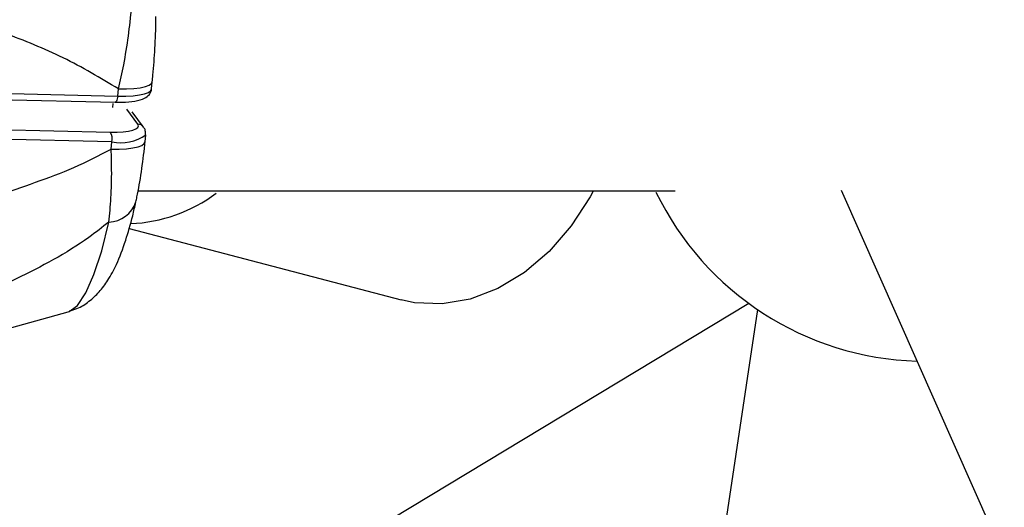
# Model space of a CAD drawing. Units: millimetres. Extents: x -9375 to 8437, y -9096 to 7033.
# Drawn here: x -927 to -866, y 863 to 893 of the extents above; entities that cross this region are included whole.
import ezdxf

# ---------------------------------------------------------------- set-up
doc = ezdxf.new("R2010")
doc.units = ezdxf.units.MM

msp = doc.modelspace()

# ---------------------------------------------------------------- linework, layer by layer
at = {"color": 7, "linetype": 'Continuous', "lineweight": 25}
for p, q in [((-957.855, 888.784), (-920.774, 887.915)), ((-918.686, 888.358), (-918.64, 888.802)), ((-957.579, 888.398), (-920.935, 887.54)), ((-920.774, 887.915), (-920.729, 888.359)), ((-921.081, 887.457), (-921.102, 887.221)), ((-919.53, 886.19), (-920.22, 887.117)), ((-919.178, 886.005), (-919.887, 886.957)), ((-956.232, 886.518), (-921.229, 885.698)), ((-921.129, 885.09), (-955.795, 885.902)), ((-919.086, 885.088), (-919.04, 885.532)), ((-921.174, 884.645), (-921.129, 885.09)), ((-876.122, 882.109), (-851.44, 826.567)), ((-920.076, 879.747), (-903.283, 875.348)), ((-881.812, 875.126), (-925.963, 848.533)), ((-944.712, 868.784), (-923.823, 874.622)), ((-881.286, 874.756), (-887.414, 833.799))]:
    msp.add_line(p, q, dxfattribs=at)
at = {"color": 7, "linetype": 'Continuous', "lineweight": 25, "flags": 128}
for points in [[(-920.729, 888.359), (-920.231, 888.36), (-919.778, 888.384), (-919.385, 888.433), (-919.066, 888.503), (-918.831, 888.593), (-918.687, 888.7), (-918.64, 888.805)], [(-920.774, 887.915), (-920.787, 887.823), (-920.805, 887.739), (-920.827, 887.667), (-920.853, 887.609), (-920.882, 887.568), (-920.912, 887.545), (-920.935, 887.54)], [(-920.774, 887.915), (-920.276, 887.915), (-919.823, 887.94), (-919.43, 887.988), (-919.111, 888.059), (-918.876, 888.149), (-918.732, 888.256), (-918.686, 888.358)], [(-921.229, 885.698), (-920.814, 885.698), (-920.436, 885.719), (-920.109, 885.759), (-919.843, 885.818), (-919.647, 885.893), (-919.528, 885.982), (-919.488, 886.082), (-919.53, 886.19)], [(-921.174, 884.645), (-920.676, 884.645), (-920.223, 884.67), (-919.83, 884.718), (-919.511, 884.789), (-919.276, 884.879), (-919.132, 884.986), (-919.086, 885.089)], [(-891.421, 882.053), (-891.606, 881.713), (-892.781, 879.91), (-894.148, 878.338), (-895.672, 877.042), (-897.309, 876.055), (-899.017, 875.405), (-900.747, 875.11), (-902.453, 875.178), (-903.283, 875.348)], [(-923.823, 874.622), (-923.775, 874.637), (-923.26, 875.014), (-922.744, 875.779), (-922.24, 876.91), (-921.76, 878.381), (-921.317, 880.153)]]:
    msp.add_lwpolyline(points, dxfattribs=at)
at = {"color": 7, "linetype": 'Continuous', "lineweight": 25}
for centre, radius, start, end in [((-919.551, 885.725), 0.466, 36.93883, 87.45747), ((-921.988, 885.261), 0.875, 348.70426, 29.96296), ((-920.606, 887.74), 2.702, 258.83294, 305.41984), ((-920.384, 889.59), 9.547, 272.46694, 306.62101), ((-870.905, 890.069), 18.5, 205.88324, 268.33789), ((-921.355, 881.945), 1.792, 271.2226, 342.17902)]:
    msp.add_arc(centre, radius, start, end, dxfattribs=at)
for points, knots in [([(-920.729, 888.359), (-921.847, 889.031), (-924.088, 890.376), (-929.025, 892.296), (-941.868, 897.358), (-953.705, 901.463), (-963.022, 904.694)], [0, 0, 0, 0, 0.086571, 0.173546, 0.349478, 1, 1, 1, 1]), ([(-909.492, 724.966), (-912.056, 733.5), (-917.185, 750.57), (-925.051, 775.039), (-933.051, 798.649), (-941.222, 821.344), (-949.569, 843.12), (-958.104, 863.917), (-966.796, 883.759), (-972.74, 896.088), (-975.712, 902.252)], [0, 0, 0, 0, 0.124553, 0.249131, 0.373708, 0.498259, 0.623681, 0.749132, 0.874581, 1, 1, 1, 1]), ([(-908.997, 724.061), (-909.962, 727.315), (-912.355, 735.389), (-916.218, 747.945), (-920.575, 761.749), (-924.957, 775.202), (-929.363, 788.317), (-933.795, 801.091), (-938.254, 813.528), (-942.742, 825.631), (-947.261, 837.404), (-951.812, 848.847), (-956.396, 859.965), (-961.008, 870.735), (-965.648, 881.172), (-970.325, 891.244), (-973.591, 898.111), (-975.314, 901.536), (-975.447, 901.8)], [0, 0, 0, 0, 0.046964, 0.116509, 0.185752, 0.254681, 0.323288, 0.391593, 0.459611, 0.52736, 0.594857, 0.662118, 0.729159, 0.796005, 0.862266, 0.928432, 0.994478, 1, 1, 1, 1]), ([(-920.729, 888.359), (-920.615, 888.856), (-920.232, 890.51), (-920.038, 892.205), (-919.902, 893.392)], [0, 0, 0, 0, 0.29999, 1, 1, 1, 1]), ([(-918.643, 888.805), (-918.628, 888.94), (-918.558, 889.609), (-918.468, 890.888), (-918.416, 892.109), (-918.413, 892.755), (-918.413, 892.828)], [0, 0, 0, 0, 0.102996, 0.511159, 0.944729, 1, 1, 1, 1]), ([(-920.935, 887.54), (-920.784, 887.538), (-920.338, 887.534), (-919.679, 887.595), (-919.167, 887.728), (-918.837, 887.97), (-918.671, 888.233), (-918.69, 888.353), (-918.691, 888.361)], [0, 0, 0, 0, 0.1369096, 0.4050498, 0.6884862, 0.8577895, 0.9912828, 1, 1, 1, 1]), ([(-919.048, 885.555), (-919.052, 885.659), (-919.059, 885.831), (-919.144, 885.955), (-919.178, 886.005)], [0, 0, 0, 0, 0.603969, 1, 1, 1, 1]), ([(-919.652, 881.397), (-919.629, 881.496), (-919.5, 882.066), (-919.308, 883.226), (-919.153, 884.393), (-919.093, 885.031), (-919.087, 885.09)], [0, 0, 0, 0, 0.090972, 0.522802, 0.955988, 1, 1, 1, 1]), ([(-948.736, 875.555), (-944.777, 876.685), (-938.726, 878.412), (-931.098, 880.779), (-926.64, 882.309), (-923.458, 883.469), (-921.935, 884.254), (-921.174, 884.645)], [0, 0, 0, 0, 0.426398, 0.65166, 0.825308, 0.912769, 1, 1, 1, 1]), ([(-921.317, 880.153), (-921.27, 880.64), (-921.174, 881.627), (-921.132, 883.175), (-921.162, 884.216), (-921.174, 884.645)], [0, 0, 0, 0, 0.362694, 0.736872, 1, 1, 1, 1]), ([(-919.52, 882.069), (-913.93, 882.069), (-902.887, 882.069), (-891.827, 882.069), (-886.365, 882.069)], [0, 0, 0, 0, 0.506175, 1, 1, 1, 1]), ([(-923.771, 874.671), (-923.611, 874.713), (-923.143, 874.835), (-922.509, 875.265), (-921.871, 875.861), (-921.321, 876.617), (-920.783, 877.631), (-920.291, 878.929), (-919.909, 880.259), (-919.716, 881.105), (-919.65, 881.391)], [0, 0, 0, 0, 0.0514889, 0.1503188, 0.2544726, 0.374245, 0.5267134, 0.7302022, 0.9084384, 1, 1, 1, 1]), ([(-921.317, 880.153), (-921.723, 879.832), (-922.8, 878.978), (-924.722, 877.808), (-927.831, 876.217), (-933.078, 874.043), (-939.238, 871.875), (-943.759, 870.471), (-945.41, 869.958)], [0, 0, 0, 0, 0.059075, 0.156713, 0.254466, 0.454871, 0.800903, 1, 1, 1, 1])]:
    msp.add_open_spline(points, degree=3, knots=knots, dxfattribs=at)

doc.saveas('drawing.dxf')
